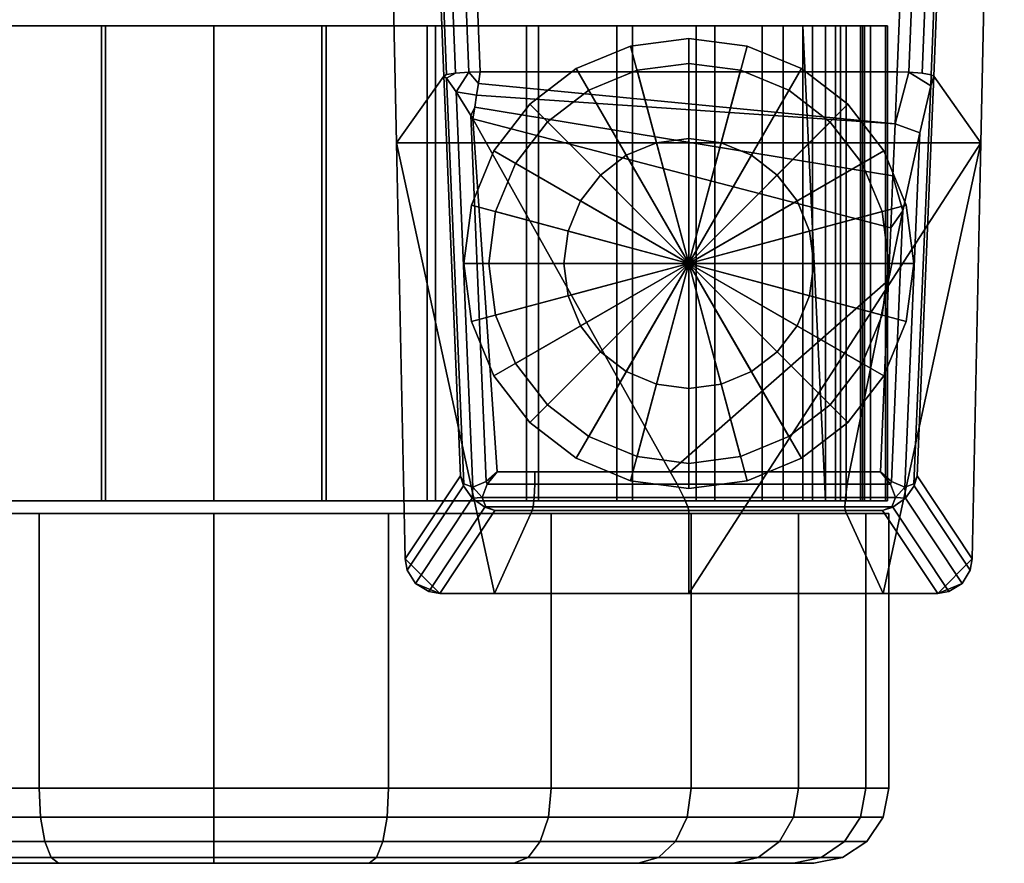
# Model space of a CAD drawing. Extents: x -360 to 348, y -364 to 320.
# Drawn here: x -27 to 13, y -364 to -330 of the extents above; entities that cross this region are included whole.
import ezdxf

# ---------------------------------------------------------------- set-up
doc = ezdxf.new("R2010")
doc.units = 0
doc.layers.add('KOVY_1', color=59, linetype='CONTINUOUS')
doc.layers.add('PLASTY_1', color=59, linetype='CONTINUOUS')

msp = doc.modelspace()

# ---------------------------------------------------------------- linework, layer by layer
at = {"layer": 'KOVY_1'}
for points in [[(-9.8052, -332.5063, 85.7398), (-11.6854, -335.1796, 66.5514), (-12.6185, -291.6523, 69.1556), (-11.4618, -290.3168, 91.7246)], [(-11.4618, -290.3168, 91.7246), (-11.371, -290.2932, 92.1229), (-9.6934, -332.449, 86.1512), (-9.8052, -332.5063, 85.7398)], [(-11.371, -290.2932, 92.1229), (-11.028, -290.2654, 92.5935), (-9.3332, -332.3837, 86.6197), (-9.6934, -332.449, 86.1512)], [(-11.028, -290.2654, 92.5935), (-10.4957, -290.2483, 92.8835), (-8.7939, -332.3436, 86.9078), (-9.3332, -332.3837, 86.6197)], [(-10.4957, -290.2483, 92.8835), (-10.0541, -290.2446, 92.9475), (-8.3392, -332.3345, 86.9734), (-8.7939, -332.3436, 86.9078)], [(10.0533, -290.2471, 92.9474), (8.3384, -332.3354, 86.9733), (-8.3392, -332.3345, 86.9734), (-10.0541, -290.2446, 92.9475)], [(8.7932, -332.3446, 86.9078), (8.3384, -332.3354, 86.9733), (10.0533, -290.2471, 92.9474), (10.4948, -290.251, 92.8834)], [(9.3325, -332.3847, 86.6197), (8.7932, -332.3446, 86.9078), (10.4948, -290.251, 92.8834), (11.0271, -290.2682, 92.5935)], [(9.6926, -332.45, 86.1511), (9.3325, -332.3847, 86.6197), (11.0271, -290.2682, 92.5935), (11.3702, -290.2961, 92.1232)], [(9.8044, -332.5074, 85.7397), (9.6926, -332.45, 86.1511), (11.3702, -290.2961, 92.1232), (11.461, -290.3197, 91.7244)], [(11.461, -290.3197, 91.7244), (12.6176, -291.6552, 69.1554), (11.6845, -335.1807, 66.5513), (9.8044, -332.5074, 85.7397)], [(-12.6185, -291.6523, 69.1556), (-11.6854, -335.1796, 66.5514), (11.6845, -335.1807, 66.5513), (12.6176, -291.6552, 69.1554)], [(0, -340, 56.5), (0, -331, 56.5), (-2.3293, -331.3066, 56.5)], [(0, -331, 56.5), (0, -331, 71.5), (-2.3293, -331.3066, 71.5), (-2.3293, -331.3066, 56.5)], [(0, -331, 71.5), (0, -340, 71.5), (-2.3293, -331.3066, 71.5)], [(0, -340, 56.5), (2.3293, -331.3067, 56.5), (0, -331, 56.5)], [(2.3293, -331.3067, 56.5), (2.3293, -331.3067, 71.5), (0, -331, 71.5), (0, -331, 56.5)], [(2.3293, -331.3067, 71.5), (0, -340, 71.5), (0, -331, 71.5)], [(0, -340, 56.5), (-2.3293, -331.3066, 56.5), (-4.5, -332.2058, 56.5)], [(-2.3293, -331.3066, 56.5), (-2.3293, -331.3066, 71.5), (-4.5, -332.2058, 71.5), (-4.5, -332.2058, 56.5)], [(-2.3293, -331.3066, 71.5), (0, -340, 71.5), (-4.5, -332.2058, 71.5)], [(0, -340, 56.5), (4.5, -332.2058, 56.5), (2.3293, -331.3067, 56.5)], [(4.5, -332.2058, 71.5), (0, -340, 71.5), (2.3293, -331.3067, 71.5)], [(4.5, -332.2058, 56.5), (4.5, -332.2058, 71.5), (2.3293, -331.3067, 71.5), (2.3293, -331.3067, 56.5)], [(-9.302, -333.1302, 86.5119), (-9.6876, -332.5874, 86.1309), (-9.3332, -332.3837, 86.6197), (-8.7939, -332.3436, 86.9078)], [(-9.302, -333.1302, 86.5119), (-8.7939, -332.3436, 86.9078), (-8.4126, -332.8051, 86.9055), (-8.486, -333.2757, 86.8377)], [(-8.7939, -332.3436, 86.9078), (-8.3392, -332.3345, 86.9734), (-8.4126, -332.8051, 86.9055)], [(-8.3392, -332.3345, 86.9734), (8.3384, -332.3354, 86.9733), (8.2512, -334.418, 86.6731), (-8.4126, -332.8051, 86.9055)], [(0, -340, 56.5), (-4.5, -332.2058, 56.5), (-6.364, -333.636, 56.5)], [(-4.5, -332.2058, 56.5), (-4.5, -332.2058, 71.5), (-6.364, -333.636, 71.5), (-6.364, -333.636, 56.5)], [(-4.5, -332.2058, 71.5), (0, -340, 71.5), (-6.364, -333.636, 71.5)], [(0, -340, 56.5), (6.364, -333.636, 56.5), (4.5, -332.2058, 56.5)], [(6.364, -333.636, 71.5), (0, -340, 71.5), (4.5, -332.2058, 71.5)], [(6.364, -333.636, 56.5), (6.364, -333.636, 71.5), (4.5, -332.2058, 71.5), (4.5, -332.2058, 56.5)], [(8.2512, -334.418, 86.6731), (8.3384, -332.3354, 86.9733), (8.7932, -332.3446, 86.9078)], [(9.6741, -332.8928, 86.0869), (9.2324, -334.7733, 86.2752), (8.2512, -334.418, 86.6731), (8.7932, -332.3446, 86.9078)], [(9.6741, -332.8928, 86.0869), (8.7932, -332.3446, 86.9078), (9.3325, -332.3847, 86.6197), (9.6926, -332.45, 86.1511)], [(-9.1301, -348.5023, 83.4331), (-11.3387, -351.8243, 65.5568), (-11.6854, -335.1796, 66.5514), (-9.8052, -332.5063, 85.7398)], [(-9.6876, -332.5874, 86.1309), (-9.8052, -332.5063, 85.7398), (-9.6934, -332.449, 86.1512), (-9.3332, -332.3837, 86.6197)], [(-9.8052, -332.5063, 85.7398), (-9.6876, -332.5874, 86.1309), (-9.0043, -348.8205, 83.79), (-9.1301, -348.5023, 83.4331)], [(-9.6876, -332.5874, 86.1309), (-9.302, -333.1302, 86.5119), (-8.6371, -348.9539, 84.2306), (-9.0043, -348.8205, 83.79)], [(9.6741, -332.8928, 86.0869), (9.8044, -332.5074, 85.7397), (9.1294, -348.5025, 83.4331), (9.0035, -348.8206, 83.79)], [(9.8044, -332.5074, 85.7397), (11.6845, -335.1807, 66.5513), (11.338, -351.8245, 65.5568), (9.1294, -348.5025, 83.4331)], [(9.6926, -332.45, 86.1511), (9.8044, -332.5074, 85.7397), (9.6741, -332.8928, 86.0869)], [(-9.302, -333.1302, 86.5119), (-8.486, -333.2757, 86.8377), (-8.5593, -333.7464, 86.7699), (-8.7213, -334.0789, 86.6577)], [(-9.302, -333.1302, 86.5119), (-8.7213, -334.0789, 86.6577), (-8.1066, -348.7224, 84.5469), (-8.6371, -348.9539, 84.2306)], [(8.2512, -334.418, 86.6731), (-8.486, -333.2757, 86.8377), (-8.4126, -332.8051, 86.9055)], [(9.2324, -334.7733, 86.2752), (9.6741, -332.8928, 86.0869), (9.0035, -348.8206, 83.79), (8.6364, -348.9541, 84.2306)], [(-8.5593, -333.7464, 86.7699), (-8.486, -333.2757, 86.8377), (8.2512, -334.418, 86.6731), (8.1638, -336.5005, 86.3729)], [(-8.5593, -333.7464, 86.7699), (-8.6326, -334.217, 86.702), (-8.7213, -334.0789, 86.6577)], [(-8.6326, -334.217, 86.702), (-8.5593, -333.7464, 86.7699), (8.1638, -336.5005, 86.3729), (8.0765, -338.583, 86.0727)], [(0, -340, 56.5), (-6.364, -333.636, 56.5), (-7.7943, -335.5, 56.5)], [(-6.364, -333.636, 56.5), (-6.364, -333.636, 71.5), (-7.7943, -335.5, 71.5), (-7.7943, -335.5, 56.5)], [(-6.364, -333.636, 71.5), (0, -340, 71.5), (-7.7943, -335.5, 71.5)], [(0, -340, 56.5), (7.7943, -335.5, 56.5), (6.364, -333.636, 56.5)], [(7.7943, -335.5, 71.5), (0, -340, 71.5), (6.364, -333.636, 71.5)], [(7.7943, -335.5, 56.5), (7.7943, -335.5, 71.5), (6.364, -333.636, 71.5), (6.364, -333.636, 56.5)], [(-8.7213, -334.0789, 86.6577), (-8.6326, -334.217, 86.702), (-7.6682, -348.3427, 84.6658), (-8.1066, -348.7224, 84.5469)], [(-0.7416, -348.3427, 84.6658), (-6.1585, -348.3427, 84.6658), (-7.6682, -348.3427, 84.6658), (-8.6326, -334.217, 86.702)], [(-8.6326, -334.217, 86.702), (8.0765, -338.583, 86.0727), (7.9892, -340.6655, 85.7725), (-0.7416, -348.3427, 84.6658)], [(9.2324, -334.7733, 86.2752), (8.5605, -337.8973, 86.1073), (8.1638, -336.5005, 86.3729), (8.2512, -334.418, 86.6731)], [(0, -340, 49), (0, -335, 49), (-1.2941, -335.1704, 49)], [(0, -335, 49), (0, -335, 61), (-1.2941, -335.1704, 61), (-1.2941, -335.1704, 49)], [(0, -335, 61), (0, -340, 61), (-1.2941, -335.1704, 61)], [(0, -340, 49), (1.2941, -335.1704, 49), (0, -335, 49)], [(1.2941, -335.1704, 49), (1.2941, -335.1704, 61), (0, -335, 61), (0, -335, 49)], [(1.2941, -335.1704, 61), (0, -340, 61), (0, -335, 61)], [(8.5605, -337.8973, 86.1073), (9.2324, -334.7733, 86.2752), (8.6364, -348.9541, 84.2306), (8.1058, -348.7225, 84.5469)], [(-7.7758, -353.2005, 65.4746), (-11.6854, -335.1796, 66.5514), (-11.3387, -351.8243, 65.5568), (-9.9581, -353.2005, 65.4746)], [(-11.6854, -335.1796, 66.5514), (-7.7758, -353.2005, 65.4746), (-0.0004, -353.2006, 65.4746), (11.6845, -335.1807, 66.5513)], [(0, -340, 56.5), (-7.7943, -335.5, 56.5), (-8.6934, -337.6706, 56.5)], [(-7.7943, -335.5, 56.5), (-7.7943, -335.5, 71.5), (-8.6934, -337.6706, 71.5), (-8.6934, -337.6706, 56.5)], [(-7.7943, -335.5, 71.5), (0, -340, 71.5), (-8.6934, -337.6706, 71.5)], [(0, -340, 49), (-1.2941, -335.1704, 49), (-2.5, -335.6699, 49)], [(-1.2941, -335.1704, 49), (-1.2941, -335.1704, 61), (-2.5, -335.6699, 61), (-2.5, -335.6699, 49)], [(-1.2941, -335.1704, 61), (0, -340, 61), (-2.5, -335.6699, 61)], [(-0.0004, -353.2006, 65.4746), (7.775, -353.2007, 65.4746), (11.6845, -335.1807, 66.5513)], [(0, -340, 49), (2.5, -335.6699, 49), (1.2941, -335.1704, 49)], [(2.5, -335.6699, 61), (0, -340, 61), (1.2941, -335.1704, 61)], [(0, -340, 56.5), (8.6934, -337.6706, 56.5), (7.7943, -335.5, 56.5)], [(8.6934, -337.6706, 71.5), (0, -340, 71.5), (7.7943, -335.5, 71.5)], [(2.5, -335.6699, 49), (2.5, -335.6699, 61), (1.2941, -335.1704, 61), (1.2941, -335.1704, 49)], [(11.338, -351.8245, 65.5568), (11.6845, -335.1807, 66.5513), (7.775, -353.2007, 65.4746), (9.9573, -353.2007, 65.4746)], [(8.6934, -337.6706, 56.5), (8.6934, -337.6706, 71.5), (7.7943, -335.5, 71.5), (7.7943, -335.5, 56.5)], [(0, -340, 49), (-2.5, -335.6699, 49), (-3.5355, -336.4645, 49)], [(-2.5, -335.6699, 49), (-2.5, -335.6699, 61), (-3.5355, -336.4645, 61), (-3.5355, -336.4645, 49)], [(-2.5, -335.6699, 61), (0, -340, 61), (-3.5355, -336.4645, 61)], [(0, -340, 49), (3.5355, -336.4645, 49), (2.5, -335.6699, 49)], [(3.5355, -336.4645, 61), (0, -340, 61), (2.5, -335.6699, 61)], [(3.5355, -336.4645, 49), (3.5355, -336.4645, 61), (2.5, -335.6699, 61), (2.5, -335.6699, 49)], [(0, -340, 49), (-3.5355, -336.4645, 49), (-4.3301, -337.5, 49)], [(-3.5355, -336.4645, 49), (-3.5355, -336.4645, 61), (-4.3301, -337.5, 61), (-4.3301, -337.5, 49)], [(-3.5355, -336.4645, 61), (0, -340, 61), (-4.3301, -337.5, 61)], [(0, -340, 49), (4.3301, -337.5, 49), (3.5355, -336.4645, 49)], [(4.3301, -337.5, 61), (0, -340, 61), (3.5355, -336.4645, 61)], [(4.3301, -337.5, 49), (4.3301, -337.5, 61), (3.5355, -336.4645, 61), (3.5355, -336.4645, 49)], [(8.5605, -337.8973, 86.1073), (8.0765, -338.583, 86.0727), (8.1638, -336.5005, 86.3729)], [(0, -340, 56.5), (-8.6934, -337.6706, 56.5), (-9, -340, 56.5)], [(-8.6934, -337.6706, 56.5), (-8.6934, -337.6706, 71.5), (-9, -340, 71.5), (-9, -340, 56.5)], [(-8.6934, -337.6706, 71.5), (0, -340, 71.5), (-9, -340, 71.5)], [(0, -340, 49), (-4.3301, -337.5, 49), (-4.8297, -338.7059, 49)], [(-4.3301, -337.5, 49), (-4.3301, -337.5, 61), (-4.8297, -338.7059, 61), (-4.8297, -338.7059, 49)], [(-4.3301, -337.5, 61), (0, -340, 61), (-4.8297, -338.7059, 61)], [(0, -340, 49), (4.8297, -338.7059, 49), (4.3301, -337.5, 49)], [(4.8297, -338.7059, 61), (0, -340, 61), (4.3301, -337.5, 61)], [(0, -340, 56.5), (9, -340, 56.5), (8.6934, -337.6706, 56.5)], [(9, -340, 71.5), (0, -340, 71.5), (8.6934, -337.6706, 71.5)], [(4.8297, -338.7059, 49), (4.8297, -338.7059, 61), (4.3301, -337.5, 61), (4.3301, -337.5, 49)], [(9, -340, 56.5), (9, -340, 71.5), (8.6934, -337.6706, 71.5), (8.6934, -337.6706, 56.5)], [(7.9892, -340.6655, 85.7725), (8.5605, -337.8973, 86.1073), (8.1058, -348.7225, 84.5469), (7.6674, -348.3428, 84.6658)], [(8.5605, -337.8973, 86.1073), (7.9892, -340.6655, 85.7725), (8.0765, -338.583, 86.0727)], [(0, -340, 49), (-4.8297, -338.7059, 49), (-5, -340, 49)], [(-4.8297, -338.7059, 49), (-4.8297, -338.7059, 61), (-5, -340, 61), (-5, -340, 49)], [(-4.8297, -338.7059, 61), (0, -340, 61), (-5, -340, 61)], [(0, -340, 49), (5, -340, 49), (4.8297, -338.7059, 49)], [(5, -340, 61), (0, -340, 61), (4.8297, -338.7059, 61)], [(5, -340, 49), (5, -340, 61), (4.8297, -338.7059, 61), (4.8297, -338.7059, 49)], [(0, -340, 56.5), (-9, -340, 56.5), (-8.6934, -342.3293, 56.5)], [(-9, -340, 56.5), (-9, -340, 71.5), (-8.6934, -342.3293, 71.5), (-8.6934, -342.3293, 56.5)], [(-9, -340, 71.5), (0, -340, 71.5), (-8.6934, -342.3293, 71.5)], [(0, -340, 56.5), (-8.6934, -342.3293, 56.5), (-7.7943, -344.5, 56.5)], [(-8.6934, -342.3293, 71.5), (0, -340, 71.5), (-7.7943, -344.5, 71.5)], [(0, -340, 56.5), (-7.7943, -344.5, 56.5), (-6.364, -346.364, 56.5)], [(-7.7943, -344.5, 71.5), (0, -340, 71.5), (-6.364, -346.364, 71.5)], [(0, -340, 56.5), (-6.364, -346.364, 56.5), (-4.5, -347.7942, 56.5)], [(-6.364, -346.364, 71.5), (0, -340, 71.5), (-4.5, -347.7942, 71.5)], [(0, -340, 49), (-5, -340, 49), (-4.8297, -341.2941, 49)], [(-5, -340, 49), (-5, -340, 61), (-4.8297, -341.2941, 61), (-4.8297, -341.2941, 49)], [(-5, -340, 61), (0, -340, 61), (-4.8297, -341.2941, 61)], [(0, -340, 49), (-4.8297, -341.2941, 49), (-4.3301, -342.5, 49)], [(-4.8297, -341.2941, 61), (0, -340, 61), (-4.3301, -342.5, 61)], [(0, -340, 56.5), (-4.5, -347.7942, 56.5), (-2.3293, -348.6933, 56.5)], [(-4.5, -347.7942, 71.5), (0, -340, 71.5), (-2.3293, -348.6933, 71.5)], [(0, -340, 49), (-4.3301, -342.5, 49), (-3.5355, -343.5355, 49)], [(-4.3301, -342.5, 61), (0, -340, 61), (-3.5355, -343.5355, 61)], [(0, -340, 49), (-3.5355, -343.5355, 49), (-2.5, -344.3301, 49)], [(-3.5355, -343.5355, 61), (0, -340, 61), (-2.5, -344.3301, 61)], [(0, -340, 49), (-2.5, -344.3301, 49), (-1.2941, -344.8296, 49)], [(-2.5, -344.3301, 61), (0, -340, 61), (-1.2941, -344.8296, 61)], [(0, -340, 56.5), (-2.3293, -348.6933, 56.5), (0, -349, 56.5)], [(-2.3293, -348.6933, 71.5), (0, -340, 71.5), (0, -349, 71.5)], [(0, -340, 49), (-1.2941, -344.8296, 49), (0, -345, 49)], [(-1.2941, -344.8296, 61), (0, -340, 61), (0, -345, 61)], [(0, -340, 49), (0, -345, 49), (1.2941, -344.8296, 49)], [(0, -345, 61), (0, -340, 61), (1.2941, -344.8296, 61)], [(0, -340, 49), (1.2941, -344.8296, 49), (2.5, -344.3301, 49)], [(1.2941, -344.8296, 61), (0, -340, 61), (2.5, -344.3301, 61)], [(0, -340, 49), (2.5, -344.3301, 49), (3.5355, -343.5355, 49)], [(2.5, -344.3301, 61), (0, -340, 61), (3.5355, -343.5355, 61)], [(0, -340, 49), (3.5355, -343.5355, 49), (4.3301, -342.5, 49)], [(3.5355, -343.5355, 61), (0, -340, 61), (4.3301, -342.5, 61)], [(0, -340, 49), (4.3301, -342.5, 49), (4.8297, -341.2941, 49)], [(4.3301, -342.5, 61), (0, -340, 61), (4.8297, -341.2941, 61)], [(0, -340, 49), (4.8297, -341.2941, 49), (5, -340, 49)], [(4.8297, -341.2941, 61), (0, -340, 61), (5, -340, 61)], [(0, -340, 56.5), (0, -349, 56.5), (2.3293, -348.6933, 56.5)], [(0, -349, 71.5), (0, -340, 71.5), (2.3293, -348.6933, 71.5)], [(0, -340, 56.5), (2.3293, -348.6933, 56.5), (4.5, -347.7942, 56.5)], [(2.3293, -348.6933, 71.5), (0, -340, 71.5), (4.5, -347.7942, 71.5)], [(0, -340, 56.5), (4.5, -347.7942, 56.5), (6.364, -346.364, 56.5)], [(4.5, -347.7942, 71.5), (0, -340, 71.5), (6.364, -346.364, 71.5)], [(0, -340, 56.5), (6.364, -346.364, 56.5), (7.7943, -344.5, 56.5)], [(6.364, -346.364, 71.5), (0, -340, 71.5), (7.7943, -344.5, 71.5)], [(0, -340, 56.5), (7.7943, -344.5, 56.5), (8.6934, -342.3294, 56.5)], [(7.7943, -344.5, 71.5), (0, -340, 71.5), (8.6934, -342.3294, 71.5)], [(0, -340, 56.5), (8.6934, -342.3294, 56.5), (9, -340, 56.5)], [(8.6934, -342.3294, 71.5), (0, -340, 71.5), (9, -340, 71.5)], [(4.8297, -341.2941, 49), (4.8297, -341.2941, 61), (5, -340, 61), (5, -340, 49)], [(8.6934, -342.3294, 56.5), (8.6934, -342.3294, 71.5), (9, -340, 71.5), (9, -340, 56.5)], [(7.9892, -340.6655, 85.7725), (6.4276, -348.3428, 84.6658), (-0.7416, -348.3427, 84.6658)], [(7.9892, -340.6655, 85.7725), (7.6674, -348.3428, 84.6658), (6.4276, -348.3428, 84.6658)], [(-4.8297, -341.2941, 49), (-4.8297, -341.2941, 61), (-4.3301, -342.5, 61), (-4.3301, -342.5, 49)], [(4.3301, -342.5, 49), (4.3301, -342.5, 61), (4.8297, -341.2941, 61), (4.8297, -341.2941, 49)], [(-8.6934, -342.3293, 56.5), (-8.6934, -342.3293, 71.5), (-7.7943, -344.5, 71.5), (-7.7943, -344.5, 56.5)], [(-4.3301, -342.5, 49), (-4.3301, -342.5, 61), (-3.5355, -343.5355, 61), (-3.5355, -343.5355, 49)], [(3.5355, -343.5355, 49), (3.5355, -343.5355, 61), (4.3301, -342.5, 61), (4.3301, -342.5, 49)], [(7.7943, -344.5, 56.5), (7.7943, -344.5, 71.5), (8.6934, -342.3294, 71.5), (8.6934, -342.3294, 56.5)], [(-3.5355, -343.5355, 49), (-3.5355, -343.5355, 61), (-2.5, -344.3301, 61), (-2.5, -344.3301, 49)], [(2.5, -344.3301, 49), (2.5, -344.3301, 61), (3.5355, -343.5355, 61), (3.5355, -343.5355, 49)], [(-7.7943, -344.5, 56.5), (-7.7943, -344.5, 71.5), (-6.364, -346.364, 71.5), (-6.364, -346.364, 56.5)], [(-2.5, -344.3301, 49), (-2.5, -344.3301, 61), (-1.2941, -344.8296, 61), (-1.2941, -344.8296, 49)], [(1.2941, -344.8296, 49), (1.2941, -344.8296, 61), (2.5, -344.3301, 61), (2.5, -344.3301, 49)], [(6.364, -346.364, 56.5), (6.364, -346.364, 71.5), (7.7943, -344.5, 71.5), (7.7943, -344.5, 56.5)], [(-1.2941, -344.8296, 49), (-1.2941, -344.8296, 61), (0, -345, 61), (0, -345, 49)], [(0, -345, 49), (0, -345, 61), (1.2941, -344.8296, 61), (1.2941, -344.8296, 49)], [(-6.364, -346.364, 56.5), (-6.364, -346.364, 71.5), (-4.5, -347.7942, 71.5), (-4.5, -347.7942, 56.5)], [(4.5, -347.7942, 56.5), (4.5, -347.7942, 71.5), (6.364, -346.364, 71.5), (6.364, -346.364, 56.5)], [(-4.5, -347.7942, 56.5), (-4.5, -347.7942, 71.5), (-2.3293, -348.6933, 71.5), (-2.3293, -348.6933, 56.5)], [(2.3293, -348.6933, 56.5), (2.3293, -348.6933, 71.5), (4.5, -347.7942, 71.5), (4.5, -347.7942, 56.5)], [(-11.2592, -352.2757, 65.5298), (-11.3387, -351.8243, 65.5568), (-9.1301, -348.5023, 83.4331), (-9.0109, -348.8972, 83.7138)], [(-9.0109, -348.8972, 83.7138), (-9.1301, -348.5023, 83.4331), (-9.0043, -348.8205, 83.79)], [(-8.1066, -348.7224, 84.5469), (-7.6682, -348.3427, 84.6658), (-8.0696, -348.8382, 84.5294)], [(-8.0696, -348.8382, 84.5294), (-7.6682, -348.3427, 84.6658), (-6.1585, -348.3427, 84.6658), (-6.1642, -348.8382, 84.5294)], [(-0.7416, -348.3427, 84.6658), (-0.4717, -348.8383, 84.5294), (-6.1642, -348.8382, 84.5294), (-6.1585, -348.3427, 84.6658)], [(-0.4717, -348.8383, 84.5294), (-0.7416, -348.3427, 84.6658), (6.4276, -348.3428, 84.6658), (6.3351, -348.8383, 84.5294)], [(7.6674, -348.3428, 84.6658), (8.0688, -348.8383, 84.5294), (6.3351, -348.8383, 84.5294), (6.4276, -348.3428, 84.6658)], [(8.0688, -348.8383, 84.5294), (7.6674, -348.3428, 84.6658), (8.1058, -348.7225, 84.5469)], [(9.0035, -348.8206, 83.79), (9.1294, -348.5025, 83.4331), (9.0101, -348.8974, 83.7138)], [(9.0101, -348.8974, 83.7138), (9.1294, -348.5025, 83.4331), (11.338, -351.8245, 65.5568), (11.2584, -352.2759, 65.5298)], [(-10.9285, -352.8036, 65.4983), (-11.2592, -352.2757, 65.5298), (-9.0109, -348.8972, 83.7138), (-8.66, -349.3965, 83.8332)], [(-8.66, -349.3965, 83.8332), (-9.0109, -348.8972, 83.7138), (-9.0043, -348.8205, 83.79), (-8.6371, -348.9539, 84.2306)], [(-8.6371, -348.9539, 84.2306), (-8.1066, -348.7224, 84.5469), (-8.0696, -348.8382, 84.5294), (-8.2692, -349.3641, 84.2007)], [(-8.2692, -349.3641, 84.2007), (-8.0696, -348.8382, 84.5294), (-6.1642, -348.8382, 84.5294), (-6.1863, -349.3641, 84.2007)], [(-0.4717, -348.8383, 84.5294), (-0.2049, -349.3642, 84.2007), (-6.1863, -349.3641, 84.2007), (-6.1642, -348.8382, 84.5294)], [(-2.3293, -348.6933, 56.5), (-2.3293, -348.6933, 71.5), (0, -349, 71.5), (0, -349, 56.5)], [(-0.2049, -349.3642, 84.2007), (-0.4717, -348.8383, 84.5294), (6.3351, -348.8383, 84.5294), (6.26, -349.3642, 84.2007)], [(0, -349, 56.5), (0, -349, 71.5), (2.3293, -348.6933, 71.5), (2.3293, -348.6933, 56.5)], [(8.0688, -348.8383, 84.5294), (8.2685, -349.3643, 84.2007), (6.26, -349.3642, 84.2007), (6.3351, -348.8383, 84.5294)], [(8.6364, -348.9541, 84.2306), (8.2685, -349.3643, 84.2007), (8.0688, -348.8383, 84.5294), (8.1058, -348.7225, 84.5469)], [(8.6592, -349.3967, 83.8332), (8.6364, -348.9541, 84.2306), (9.0035, -348.8206, 83.79), (9.0101, -348.8974, 83.7138)], [(8.6592, -349.3967, 83.8332), (9.0101, -348.8974, 83.7138), (11.2584, -352.2759, 65.5298), (10.9276, -352.8038, 65.4983)], [(-8.66, -349.3965, 83.8332), (-8.6371, -348.9539, 84.2306), (-8.2692, -349.3641, 84.2007)], [(8.2685, -349.3643, 84.2007), (8.6364, -348.9541, 84.2306), (8.6592, -349.3967, 83.8332)], [(-10.4031, -353.1291, 65.4788), (-10.9285, -352.8036, 65.4983), (-8.66, -349.3965, 83.8332), (-8.1573, -349.7566, 83.6256)], [(-8.1184, -349.7345, 83.7326), (-8.1573, -349.7566, 83.6256), (-8.66, -349.3965, 83.8332), (-8.2692, -349.3641, 84.2007)], [(-8.1184, -349.7345, 83.7326), (-8.2692, -349.3641, 84.2007), (-6.1863, -349.3641, 84.2007), (-6.2226, -349.7345, 83.7326)], [(-0.2049, -349.3642, 84.2007), (-0.0422, -349.7346, 83.7326), (-6.2226, -349.7345, 83.7326), (-6.1863, -349.3641, 84.2007)], [(-0.0422, -349.7346, 83.7326), (-0.2049, -349.3642, 84.2007), (6.26, -349.3642, 84.2007), (6.2371, -349.7346, 83.7326)], [(8.2685, -349.3643, 84.2007), (8.1176, -349.7346, 83.7326), (6.2371, -349.7346, 83.7326), (6.26, -349.3642, 84.2007)], [(8.1176, -349.7346, 83.7326), (8.2685, -349.3643, 84.2007), (8.6592, -349.3967, 83.8332), (8.1565, -349.7567, 83.6256)], [(8.1565, -349.7567, 83.6256), (8.6592, -349.3967, 83.8332), (10.9276, -352.8038, 65.4983), (10.4022, -353.1293, 65.4788)], [(-9.9581, -353.2005, 65.4746), (-10.4031, -353.1291, 65.4788), (-8.1573, -349.7566, 83.6256), (-7.7523, -349.8895, 83.2907)], [(-6.2593, -349.8895, 83.2907), (-7.7758, -353.2005, 65.4746), (-9.9581, -353.2005, 65.4746), (-7.7523, -349.8895, 83.2907)], [(-7.7523, -349.8895, 83.2907), (-8.1573, -349.7566, 83.6256), (-8.1184, -349.7345, 83.7326)], [(-7.7523, -349.8895, 83.2907), (-8.1184, -349.7345, 83.7326), (-6.2226, -349.7345, 83.7326), (-6.2593, -349.8895, 83.2907)], [(-0.0004, -349.8896, 83.2907), (-0.0004, -353.2006, 65.4746), (-7.7758, -353.2005, 65.4746), (-6.2593, -349.8895, 83.2907)], [(-0.0422, -349.7346, 83.7326), (-0.0004, -349.8896, 83.2907), (-6.2593, -349.8895, 83.2907), (-6.2226, -349.7345, 83.7326)], [(-0.0004, -349.8896, 83.2907), (-0.0422, -349.7346, 83.7326), (6.2371, -349.7346, 83.7326), (6.2585, -349.8896, 83.2907)], [(6.2585, -349.8896, 83.2907), (7.775, -353.2007, 65.4746), (-0.0004, -353.2006, 65.4746), (-0.0004, -349.8896, 83.2907)], [(8.1176, -349.7346, 83.7326), (7.7515, -349.8896, 83.2907), (6.2585, -349.8896, 83.2907), (6.2371, -349.7346, 83.7326)], [(7.7515, -349.8896, 83.2907), (9.9573, -353.2007, 65.4746), (7.775, -353.2007, 65.4746), (6.2585, -349.8896, 83.2907)], [(8.1565, -349.7567, 83.6256), (7.7515, -349.8896, 83.2907), (8.1176, -349.7346, 83.7326)], [(7.7515, -349.8896, 83.2907), (8.1565, -349.7567, 83.6256), (10.4022, -353.1293, 65.4788), (9.9573, -353.2007, 65.4746)], [(-9.9581, -353.2005, 65.4746), (-11.3387, -351.8243, 65.5568), (-11.2592, -352.2757, 65.5298), (-10.9285, -352.8036, 65.4983)], [(9.9573, -353.2007, 65.4746), (10.9276, -352.8038, 65.4983), (11.2584, -352.2759, 65.5298), (11.338, -351.8245, 65.5568)], [(-10.9285, -352.8036, 65.4983), (-10.4031, -353.1291, 65.4788), (-9.9581, -353.2005, 65.4746)], [(9.9573, -353.2007, 65.4746), (10.4022, -353.1293, 65.4788), (10.9276, -352.8038, 65.4983)]]:
    msp.add_3dface(points, dxfattribs=at)
at = {"layer": 'PLASTY_1'}
for points in [[(-23.3286, -330.5, 52.6372), (-23.4951, -330.5, 53.6232), (-27.8646, -330.5, 52.5033), (-27.5363, -330.5, 51.5588)], [(-23.4951, -330.5, 53.6232), (-23.495, -349.5, 53.6232), (-27.8646, -349.5, 52.5033), (-27.8646, -330.5, 52.5033)], [(-23.3286, -349.5, 52.6372), (-23.3286, -330.5, 52.6372), (-27.5363, -330.5, 51.5588), (-27.5363, -349.5, 51.5588)], [(-19, -330.5, 53), (-19, -330.5, 54), (-23.4951, -330.5, 53.6232), (-23.3286, -330.5, 52.6372)], [(-19, -330.5, 54), (-19.0001, -349.5, 54), (-23.495, -349.5, 53.6232), (-23.4951, -330.5, 53.6232)], [(-19.0001, -349.5, 53), (-19, -330.5, 53), (-23.3286, -330.5, 52.6372), (-23.3286, -349.5, 52.6372)], [(-14.505, -330.5, 53.6232), (-14.505, -349.5, 53.6232), (-19.0001, -349.5, 54), (-19, -330.5, 54)], [(-14.6715, -349.5, 52.6372), (-14.6715, -330.5, 52.6372), (-19, -330.5, 53), (-19.0001, -349.5, 53)], [(-14.6715, -330.5, 52.6372), (-14.505, -330.5, 53.6232), (-19, -330.5, 54), (-19, -330.5, 53)], [(-10.4638, -330.5, 51.5588), (-10.1355, -330.5, 52.5033), (-14.505, -330.5, 53.6232), (-14.6715, -330.5, 52.6372)], [(-10.4638, -349.5, 51.5588), (-10.4638, -330.5, 51.5588), (-14.6715, -330.5, 52.6372), (-14.6715, -349.5, 52.6372)], [(-10.1355, -330.5, 52.5033), (-10.1354, -349.5, 52.5033), (-14.505, -349.5, 53.6232), (-14.505, -330.5, 53.6232)], [(-6.4943, -330.5, 49.7949), (-6.0134, -330.5, 50.6716), (-10.1355, -330.5, 52.5033), (-10.4638, -330.5, 51.5588)], [(-6.4943, -349.5, 49.7949), (-6.4943, -330.5, 49.7949), (-10.4638, -330.5, 51.5588), (-10.4638, -349.5, 51.5588)], [(-6.0134, -330.5, 50.6716), (-6.0133, -349.5, 50.6716), (-10.1354, -349.5, 52.5033), (-10.1355, -330.5, 52.5033)], [(-2.8739, -330.5, 47.3948), (-2.2537, -330.5, 48.1792), (-6.0134, -330.5, 50.6716), (-6.4943, -330.5, 49.7949)], [(-2.8739, -349.5, 47.3948), (-2.8739, -330.5, 47.3948), (-6.4943, -330.5, 49.7949), (-6.4943, -349.5, 49.7949)], [(-2.2537, -330.5, 48.1792), (-2.2537, -349.5, 48.1792), (-6.0133, -349.5, 50.6716), (-6.0134, -330.5, 50.6716)], [(0.2964, -330.5, 44.4255), (1.0386, -330.5, 45.0957), (-2.2537, -330.5, 48.1792), (-2.8739, -330.5, 47.3948)], [(0.2964, -349.5, 44.4255), (0.2964, -330.5, 44.4255), (-2.8739, -330.5, 47.3948), (-2.8739, -349.5, 47.3948)], [(1.0386, -330.5, 45.0957), (1.0386, -349.5, 45.0957), (-2.2537, -349.5, 48.1792), (-2.2537, -330.5, 48.1792)], [(2.9282, -330.5, 40.9698), (3.7715, -330.5, 41.5071), (1.0386, -330.5, 45.0957), (0.2964, -330.5, 44.4255)], [(2.9282, -349.5, 40.9698), (2.9282, -330.5, 40.9698), (0.2964, -330.5, 44.4255), (0.2964, -349.5, 44.4255)], [(3.7715, -330.5, 41.5071), (3.7715, -349.5, 41.5071), (1.0386, -349.5, 45.0957), (1.0386, -330.5, 45.0957)], [(4.9479, -330.5, 37.1242), (5.8689, -330.5, 37.5136), (3.7715, -330.5, 41.5071), (2.9282, -330.5, 40.9698)], [(4.9478, -349.5, 37.1242), (4.9479, -330.5, 37.1242), (2.9282, -330.5, 40.9698), (2.9282, -349.5, 40.9698)], [(5.8689, -330.5, 37.5136), (5.8689, -349.5, 37.5136), (3.7715, -349.5, 41.5071), (3.7715, -330.5, 41.5071)], [(4.564, -330.5, 16.012), (5.4703, -330.5, 15.5894), (7.0285, -330.5, 19.8225), (6.0645, -330.5, 20.0883)], [(4.564, -349.5, 16.012), (4.564, -330.5, 16.012), (6.0645, -330.5, 20.0883), (6.0645, -349.5, 20.0883)], [(5.4703, -330.5, 15.5894), (4.564, -330.5, 16.012), (5.4703, -349.5, 15.5894)], [(4.564, -330.5, 16.012), (4.564, -349.5, 16.012), (5.4703, -349.5, 15.5894)], [(6.2991, -349.5, 32.9961), (6.2991, -330.5, 32.9961), (4.9479, -330.5, 37.1242), (4.9478, -349.5, 37.1242)], [(6.2991, -330.5, 32.9961), (7.2722, -330.5, 33.2267), (5.8689, -330.5, 37.5136), (4.9479, -330.5, 37.1242)], [(5.4703, -330.5, 15.5894), (5.4703, -349.5, 15.5894), (7.0285, -349.5, 19.8225), (7.0285, -330.5, 19.8225)], [(7.2722, -330.5, 33.2267), (7.2722, -349.5, 33.2267), (5.8689, -349.5, 37.5136), (5.8689, -330.5, 37.5136)], [(6.0645, -330.5, 20.0883), (7.0285, -330.5, 19.8225), (7.8602, -330.5, 24.2559), (6.8654, -330.5, 24.3575)], [(6.0645, -349.5, 20.0883), (6.0645, -330.5, 20.0883), (6.8654, -330.5, 24.3575), (6.8654, -349.5, 24.3575)], [(6.9443, -330.5, 28.7005), (7.9421, -330.5, 28.7659), (7.2722, -330.5, 33.2267), (6.2991, -330.5, 32.9961)], [(6.9443, -349.5, 28.7005), (6.9443, -330.5, 28.7005), (6.2991, -330.5, 32.9961), (6.2991, -349.5, 32.9961)], [(6.8654, -330.5, 24.3575), (7.8602, -330.5, 24.2559), (7.9421, -330.5, 28.7659), (6.9443, -330.5, 28.7005)], [(6.8654, -349.5, 24.3575), (6.8654, -330.5, 24.3575), (6.9443, -330.5, 28.7005), (6.9443, -349.5, 28.7005)], [(7.0285, -330.5, 19.8225), (7.0285, -349.5, 19.8225), (7.8602, -349.5, 24.2559), (7.8602, -330.5, 24.2559)], [(7.9421, -330.5, 28.7659), (7.9422, -349.5, 28.7659), (7.2722, -349.5, 33.2267), (7.2722, -330.5, 33.2267)], [(7.8602, -330.5, 24.2559), (7.8602, -349.5, 24.2559), (7.9422, -349.5, 28.7659), (7.9421, -330.5, 28.7659)], [(0, -340, 27), (-2.0706, -332.2726, 27), (-4, -333.0718, 27)], [(-2.0706, -332.2726, 27), (-2.0706, -332.2726, 55), (-4, -333.0718, 55), (-4, -333.0718, 27)], [(-2.0706, -332.2726, 55), (0, -340, 55), (-4, -333.0718, 55)], [(0, -340, 27), (0, -332, 27), (-2.0706, -332.2726, 27)], [(0, -332, 27), (0, -332, 55), (-2.0706, -332.2726, 55), (-2.0706, -332.2726, 27)], [(0, -332, 55), (0, -340, 55), (-2.0706, -332.2726, 55)], [(0, -340, 27), (2.0705, -332.2726, 27), (0, -332, 27)], [(2.0705, -332.2726, 27), (2.0705, -332.2726, 55), (0, -332, 55), (0, -332, 27)], [(2.0705, -332.2726, 55), (0, -340, 55), (0, -332, 55)], [(0, -340, 27), (4, -333.0718, 27), (2.0705, -332.2726, 27)], [(4, -333.0718, 55), (0, -340, 55), (2.0705, -332.2726, 55)], [(4, -333.0718, 27), (4, -333.0718, 55), (2.0705, -332.2726, 55), (2.0705, -332.2726, 27)], [(0, -340, 27), (-4, -333.0718, 27), (-5.6569, -334.3431, 27)], [(-4, -333.0718, 27), (-4, -333.0718, 55), (-5.6569, -334.3431, 55), (-5.6569, -334.3431, 27)], [(-4, -333.0718, 55), (0, -340, 55), (-5.6569, -334.3431, 55)], [(0, -340, 27), (5.6569, -334.3432, 27), (4, -333.0718, 27)], [(5.6569, -334.3432, 55), (0, -340, 55), (4, -333.0718, 55)], [(5.6569, -334.3432, 27), (5.6569, -334.3432, 55), (4, -333.0718, 55), (4, -333.0718, 27)], [(0, -340, 27), (-5.6569, -334.3431, 27), (-6.9282, -336, 27)], [(-5.6569, -334.3431, 27), (-5.6569, -334.3431, 55), (-6.9282, -336, 55), (-6.9282, -336, 27)], [(-5.6569, -334.3431, 55), (0, -340, 55), (-6.9282, -336, 55)], [(0, -340, 27), (6.9282, -336, 27), (5.6569, -334.3432, 27)], [(6.9282, -336, 55), (0, -340, 55), (5.6569, -334.3432, 55)], [(6.9282, -336, 27), (6.9282, -336, 55), (5.6569, -334.3432, 55), (5.6569, -334.3432, 27)], [(0, -340, 27), (-6.9282, -336, 27), (-7.7274, -337.9295, 27)], [(-6.9282, -336, 27), (-6.9282, -336, 55), (-7.7274, -337.9295, 55), (-7.7274, -337.9295, 27)], [(-6.9282, -336, 55), (0, -340, 55), (-7.7274, -337.9295, 55)], [(0, -340, 27), (7.7274, -337.9294, 27), (6.9282, -336, 27)], [(7.7274, -337.9294, 55), (0, -340, 55), (6.9282, -336, 55)], [(7.7274, -337.9294, 27), (7.7274, -337.9294, 55), (6.9282, -336, 55), (6.9282, -336, 27)], [(0, -340, 27), (-7.7274, -337.9295, 27), (-8, -340, 27)], [(-7.7274, -337.9295, 27), (-7.7274, -337.9295, 55), (-8, -340, 55), (-8, -340, 27)], [(-7.7274, -337.9295, 55), (0, -340, 55), (-8, -340, 55)], [(0, -340, 27), (8, -340, 27), (7.7274, -337.9294, 27)], [(8, -340, 55), (0, -340, 55), (7.7274, -337.9294, 55)], [(8, -340, 27), (8, -340, 55), (7.7274, -337.9294, 55), (7.7274, -337.9294, 27)], [(0, -340, 27), (-8, -340, 27), (-7.7274, -342.0706, 27)], [(-8, -340, 27), (-8, -340, 55), (-7.7274, -342.0706, 55), (-7.7274, -342.0706, 27)], [(-8, -340, 55), (0, -340, 55), (-7.7274, -342.0706, 55)], [(0, -340, 27), (-7.7274, -342.0706, 27), (-6.9282, -344, 27)], [(-7.7274, -342.0706, 55), (0, -340, 55), (-6.9282, -344, 55)], [(0, -340, 27), (-6.9282, -344, 27), (-5.6569, -345.6569, 27)], [(-6.9282, -344, 55), (0, -340, 55), (-5.6569, -345.6569, 55)], [(0, -340, 27), (-5.6569, -345.6569, 27), (-4, -346.9282, 27)], [(-5.6569, -345.6569, 55), (0, -340, 55), (-4, -346.9282, 55)], [(0, -340, 27), (-4, -346.9282, 27), (-2.0706, -347.7274, 27)], [(-4, -346.9282, 55), (0, -340, 55), (-2.0706, -347.7274, 55)], [(0, -340, 27), (-2.0706, -347.7274, 27), (0, -348, 27)], [(-2.0706, -347.7274, 55), (0, -340, 55), (0, -348, 55)], [(0, -340, 27), (0, -348, 27), (2.0706, -347.7274, 27)], [(0, -348, 55), (0, -340, 55), (2.0706, -347.7274, 55)], [(0, -340, 27), (2.0706, -347.7274, 27), (4, -346.9282, 27)], [(2.0706, -347.7274, 55), (0, -340, 55), (4, -346.9282, 55)], [(0, -340, 27), (4, -346.9282, 27), (5.6569, -345.6569, 27)], [(4, -346.9282, 55), (0, -340, 55), (5.6569, -345.6569, 55)], [(0, -340, 27), (5.6569, -345.6569, 27), (6.9282, -344, 27)], [(5.6569, -345.6569, 55), (0, -340, 55), (6.9282, -344, 55)], [(0, -340, 27), (6.9282, -344, 27), (7.7274, -342.0706, 27)], [(6.9282, -344, 55), (0, -340, 55), (7.7274, -342.0706, 55)], [(0, -340, 27), (7.7274, -342.0706, 27), (8, -340, 27)], [(7.7274, -342.0706, 55), (0, -340, 55), (8, -340, 55)], [(7.7274, -342.0706, 27), (7.7274, -342.0706, 55), (8, -340, 55), (8, -340, 27)], [(-7.7274, -342.0706, 27), (-7.7274, -342.0706, 55), (-6.9282, -344, 55), (-6.9282, -344, 27)], [(6.9282, -344, 27), (6.9282, -344, 55), (7.7274, -342.0706, 55), (7.7274, -342.0706, 27)], [(-6.9282, -344, 27), (-6.9282, -344, 55), (-5.6569, -345.6569, 55), (-5.6569, -345.6569, 27)], [(5.6569, -345.6569, 27), (5.6569, -345.6569, 55), (6.9282, -344, 55), (6.9282, -344, 27)], [(-5.6569, -345.6569, 27), (-5.6569, -345.6569, 55), (-4, -346.9282, 55), (-4, -346.9282, 27)], [(4, -346.9282, 27), (4, -346.9282, 55), (5.6569, -345.6569, 55), (5.6569, -345.6569, 27)], [(-4, -346.9282, 27), (-4, -346.9282, 55), (-2.0706, -347.7274, 55), (-2.0706, -347.7274, 27)], [(2.0706, -347.7274, 27), (2.0706, -347.7274, 55), (4, -346.9282, 55), (4, -346.9282, 27)], [(-2.0706, -347.7274, 27), (-2.0706, -347.7274, 55), (0, -348, 55), (0, -348, 27)], [(0, -348, 27), (0, -348, 55), (2.0706, -347.7274, 55), (2.0706, -347.7274, 27)], [(-23.495, -349.5, 53.6232), (-23.3286, -349.5, 52.6372), (-27.5363, -349.5, 51.5588), (-27.8646, -349.5, 52.5033)], [(-19.0001, -349.5, 54), (-19.0001, -349.5, 53), (-23.3286, -349.5, 52.6372), (-23.495, -349.5, 53.6232)], [(-14.505, -349.5, 53.6232), (-14.6715, -349.5, 52.6372), (-19.0001, -349.5, 53), (-19.0001, -349.5, 54)], [(-10.1354, -349.5, 52.5033), (-10.4638, -349.5, 51.5588), (-14.6715, -349.5, 52.6372), (-14.505, -349.5, 53.6232)], [(-6.0133, -349.5, 50.6716), (-6.4943, -349.5, 49.7949), (-10.4638, -349.5, 51.5588), (-10.1354, -349.5, 52.5033)], [(-2.2537, -349.5, 48.1792), (-2.8739, -349.5, 47.3948), (-6.4943, -349.5, 49.7949), (-6.0133, -349.5, 50.6716)], [(1.0386, -349.5, 45.0957), (0.2964, -349.5, 44.4255), (-2.8739, -349.5, 47.3948), (-2.2537, -349.5, 48.1792)], [(3.7715, -349.5, 41.5071), (2.9282, -349.5, 40.9698), (0.2964, -349.5, 44.4255), (1.0386, -349.5, 45.0957)], [(5.8689, -349.5, 37.5136), (4.9478, -349.5, 37.1242), (2.9282, -349.5, 40.9698), (3.7715, -349.5, 41.5071)], [(5.4703, -349.5, 15.5894), (4.564, -349.5, 16.012), (6.0645, -349.5, 20.0883), (7.0285, -349.5, 19.8225)], [(7.2722, -349.5, 33.2267), (6.2991, -349.5, 32.9961), (4.9478, -349.5, 37.1242), (5.8689, -349.5, 37.5136)], [(7.0285, -349.5, 19.8225), (6.0645, -349.5, 20.0883), (6.8654, -349.5, 24.3575), (7.8602, -349.5, 24.2559)], [(7.9422, -349.5, 28.7659), (6.9443, -349.5, 28.7005), (6.2991, -349.5, 32.9961), (7.2722, -349.5, 33.2267)], [(7.8602, -349.5, 24.2559), (6.8654, -349.5, 24.3575), (6.9443, -349.5, 28.7005), (7.9422, -349.5, 28.7659)], [(-45.08, -350, 33.9881), (-38.0919, -350, 7.9081), (-25.9882, -350, 53.08), (-32.5, -350, 50.3827)], [(-12.0119, -350, 0.92), (-38.0919, -350, 7.9081), (-32.5, -350, 3.6173), (-19, -350)], [(-25.9882, -350, 53.08), (-38.0919, -350, 7.9081), (-12.0119, -350, 0.92), (4.3827, -350, 13.5)], [(-25.9882, -361, 53.08), (-32.5001, -361, 50.3827), (-32.5, -350, 50.3827), (-25.9882, -350, 53.08)], [(-32.5, -350, 3.6173), (-25.9882, -350, 0.92), (-19, -350)], [(-32.5, -361, 3.6173), (-25.9882, -361, 0.92), (-25.9882, -350, 0.92), (-32.5, -350, 3.6173)], [(-25.9882, -350, 53.08), (-5.5, -350, 50.3827), (-12.0119, -350, 53.08), (-19, -350, 54)], [(-25.9882, -350, 53.08), (4.3827, -350, 13.5), (7.08, -350, 33.9881), (-5.5, -350, 50.3827)], [(-19, -361, 54), (-25.9882, -361, 53.08), (-25.9882, -350, 53.08), (-19, -350, 54)], [(-25.9882, -361, 0.92), (-19, -361), (-19, -350), (-25.9882, -350, 0.92)], [(-12.0119, -361, 53.08), (-19, -361, 54), (-19, -350, 54), (-12.0119, -350, 53.08)], [(-19, -361), (-12.0119, -361, 0.92), (-12.0119, -350, 0.92), (-19, -350)], [(4.3827, -350, 13.5), (-12.0119, -350, 0.92), (-5.5, -350, 3.6173), (0.0919, -350, 7.9081)], [(-5.5001, -361, 50.3827), (-12.0119, -361, 53.08), (-12.0119, -350, 53.08), (-5.5, -350, 50.3827)], [(-12.0119, -361, 0.92), (-5.5001, -361, 3.6173), (-5.5, -350, 3.6173), (-12.0119, -350, 0.92)], [(0.0919, -361, 46.0919), (-5.5001, -361, 50.3827), (-5.5, -350, 50.3827), (0.0919, -350, 46.0919)], [(-5.5001, -361, 3.6173), (0.0919, -361, 7.9081), (0.0919, -350, 7.9081), (-5.5, -350, 3.6173)], [(7.08, -350, 33.9881), (4.3827, -350, 40.5), (0.0919, -350, 46.0919), (-5.5, -350, 50.3827)], [(4.3827, -361, 40.5), (0.0919, -361, 46.0919), (0.0919, -350, 46.0919), (4.3827, -350, 40.5)], [(0.0919, -361, 7.9081), (4.3827, -361, 13.5), (4.3827, -350, 13.5), (0.0919, -350, 7.9081)], [(7.08, -350, 33.9881), (4.3827, -350, 13.5), (7.08, -350, 20.0119), (8, -350, 27)], [(4.3827, -361, 13.5), (7.08, -361, 20.0119), (7.08, -350, 20.0119), (4.3827, -350, 13.5)], [(7.08, -361, 33.9881), (4.3827, -361, 40.5), (4.3827, -350, 40.5), (7.08, -350, 33.9881)], [(7.08, -361, 20.0119), (8, -361, 27), (8, -350, 27), (7.08, -350, 20.0119)], [(8, -361, 27), (7.08, -361, 33.9881), (7.08, -350, 33.9881), (8, -350, 27)], [(-25.929, -362.1481, 52.8594), (-32.3859, -362.1481, 50.1849), (-32.5001, -361, 50.3827), (-25.9882, -361, 53.08)], [(-32.3859, -362.1481, 3.8151), (-25.929, -362.1481, 1.1406), (-25.9882, -361, 0.92), (-32.5, -361, 3.6173)], [(-25.929, -362.1481, 1.1406), (-19, -362.1481, 0.2284), (-19, -361), (-25.9882, -361, 0.92)], [(-19, -362.1481, 53.7716), (-25.929, -362.1481, 52.8594), (-25.9882, -361, 53.08), (-19, -361, 54)], [(-19, -362.1481, 0.2284), (-12.071, -362.1481, 1.1406), (-12.0119, -361, 0.92), (-19, -361)], [(-12.071, -362.1481, 52.8594), (-19, -362.1481, 53.7716), (-19, -361, 54), (-12.0119, -361, 53.08)], [(-5.6142, -362.1481, 50.1849), (-12.071, -362.1481, 52.8594), (-12.0119, -361, 53.08), (-5.5001, -361, 50.3827)], [(-12.071, -362.1481, 1.1406), (-5.6142, -362.1481, 3.8151), (-5.5001, -361, 3.6173), (-12.0119, -361, 0.92)], [(-0.0696, -362.148, 45.9304), (-5.6142, -362.1481, 50.1849), (-5.5001, -361, 50.3827), (0.0919, -361, 46.0919)], [(-5.6142, -362.1481, 3.8151), (-0.0696, -362.148, 8.0696), (0.0919, -361, 7.9081), (-5.5001, -361, 3.6173)], [(4.1849, -362.1481, 40.3858), (-0.0696, -362.148, 45.9304), (0.0919, -361, 46.0919), (4.3827, -361, 40.5)], [(-0.0696, -362.148, 8.0696), (4.1849, -362.1481, 13.6142), (4.3827, -361, 13.5), (0.0919, -361, 7.9081)], [(4.1849, -362.1481, 13.6142), (6.8594, -362.1481, 20.071), (7.08, -361, 20.0119), (4.3827, -361, 13.5)], [(6.8594, -362.1481, 33.929), (4.1849, -362.1481, 40.3858), (4.3827, -361, 40.5), (7.08, -361, 33.9881)], [(6.8594, -362.1481, 20.071), (7.7716, -362.1481, 27), (8, -361, 27), (7.08, -361, 20.0119)], [(7.7716, -362.1481, 27), (6.8594, -362.1481, 33.929), (7.08, -361, 33.9881), (8, -361, 27)], [(-32.0607, -363.1213, 4.3783), (-25.7607, -363.1213, 1.7687), (-25.929, -362.1481, 1.1406), (-32.3859, -362.1481, 3.8151)], [(-25.7607, -363.1213, 52.2313), (-32.0607, -363.1213, 49.6217), (-32.3859, -362.1481, 50.1849), (-25.929, -362.1481, 52.8594)], [(-25.7607, -363.1213, 1.7687), (-19, -363.1214, 0.8787), (-19, -362.1481, 0.2284), (-25.929, -362.1481, 1.1406)], [(-19, -363.1214, 53.1213), (-25.7607, -363.1213, 52.2313), (-25.929, -362.1481, 52.8594), (-19, -362.1481, 53.7716)], [(-19, -363.1214, 0.8787), (-12.2393, -363.1213, 1.7687), (-12.071, -362.1481, 1.1406), (-19, -362.1481, 0.2284)], [(-12.2393, -363.1213, 52.2313), (-19, -363.1214, 53.1213), (-19, -362.1481, 53.7716), (-12.071, -362.1481, 52.8594)], [(-5.9393, -363.1213, 49.6217), (-12.2393, -363.1213, 52.2313), (-12.071, -362.1481, 52.8594), (-5.6142, -362.1481, 50.1849)], [(-12.2393, -363.1213, 1.7687), (-5.9393, -363.1213, 4.3783), (-5.6142, -362.1481, 3.8151), (-12.071, -362.1481, 1.1406)], [(-0.5295, -363.1213, 45.4706), (-5.9393, -363.1213, 49.6217), (-5.6142, -362.1481, 50.1849), (-0.0696, -362.148, 45.9304)], [(-5.9393, -363.1213, 4.3783), (-0.5295, -363.1213, 8.5294), (-0.0696, -362.148, 8.0696), (-5.6142, -362.1481, 3.8151)], [(3.6217, -363.1213, 40.0607), (-0.5295, -363.1213, 45.4706), (-0.0696, -362.148, 45.9304), (4.1849, -362.1481, 40.3858)], [(-0.5295, -363.1213, 8.5294), (3.6217, -363.1213, 13.9393), (4.1849, -362.1481, 13.6142), (-0.0696, -362.148, 8.0696)], [(3.6217, -363.1213, 13.9393), (6.2313, -363.1213, 20.2393), (6.8594, -362.1481, 20.071), (4.1849, -362.1481, 13.6142)], [(6.2313, -363.1213, 33.7607), (3.6217, -363.1213, 40.0607), (4.1849, -362.1481, 40.3858), (6.8594, -362.1481, 33.929)], [(6.2313, -363.1213, 20.2393), (7.1213, -363.1213, 27), (7.7716, -362.1481, 27), (6.8594, -362.1481, 20.071)], [(7.1213, -363.1213, 27), (6.2313, -363.1213, 33.7607), (6.8594, -362.1481, 33.929), (7.7716, -362.1481, 27)], [(-31.574, -363.7717, 5.2211), (-25.5088, -363.7717, 2.7088), (-25.7607, -363.1213, 1.7687), (-32.0607, -363.1213, 4.3783)], [(-25.5089, -363.7716, 51.2912), (-31.574, -363.7717, 48.7788), (-32.0607, -363.1213, 49.6217), (-25.7607, -363.1213, 52.2313)], [(-25.5088, -363.7717, 2.7088), (-19.0001, -363.7716, 1.852), (-19, -363.1214, 0.8787), (-25.7607, -363.1213, 1.7687)], [(-19.0001, -363.7716, 52.148), (-25.5089, -363.7716, 51.2912), (-25.7607, -363.1213, 52.2313), (-19, -363.1214, 53.1213)], [(-19.0001, -363.7716, 1.852), (-12.4912, -363.7717, 2.7088), (-12.2393, -363.1213, 1.7687), (-19, -363.1214, 0.8787)], [(-12.4912, -363.7717, 51.2912), (-19.0001, -363.7716, 52.148), (-19, -363.1214, 53.1213), (-12.2393, -363.1213, 52.2313)], [(-6.426, -363.7717, 48.7789), (-12.4912, -363.7717, 51.2912), (-12.2393, -363.1213, 52.2313), (-5.9393, -363.1213, 49.6217)], [(-12.4912, -363.7717, 2.7088), (-6.426, -363.7717, 5.2211), (-5.9393, -363.1213, 4.3783), (-12.2393, -363.1213, 1.7687)], [(-1.2177, -363.7716, 44.7824), (-6.426, -363.7717, 48.7789), (-5.9393, -363.1213, 49.6217), (-0.5295, -363.1213, 45.4706)], [(-6.426, -363.7717, 5.2211), (-1.2177, -363.7716, 9.2176), (-0.5295, -363.1213, 8.5294), (-5.9393, -363.1213, 4.3783)], [(2.7788, -363.7716, 39.574), (-1.2177, -363.7716, 44.7824), (-0.5295, -363.1213, 45.4706), (3.6217, -363.1213, 40.0607)], [(-1.2177, -363.7716, 9.2176), (2.7788, -363.7716, 14.426), (3.6217, -363.1213, 13.9393), (-0.5295, -363.1213, 8.5294)], [(2.7788, -363.7716, 14.426), (5.2911, -363.7716, 20.4912), (6.2313, -363.1213, 20.2393), (3.6217, -363.1213, 13.9393)], [(5.2911, -363.7716, 33.5088), (2.7788, -363.7716, 39.574), (3.6217, -363.1213, 40.0607), (6.2313, -363.1213, 33.7607)], [(5.2911, -363.7716, 20.4912), (6.148, -363.7717, 27), (7.1213, -363.1213, 27), (6.2313, -363.1213, 20.2393)], [(6.148, -363.7717, 27), (5.2911, -363.7716, 33.5088), (6.2313, -363.1213, 33.7607), (7.1213, -363.1213, 27)], [(-25.2117, -364, 50.1822), (-31, -364, 47.7846), (-31.574, -363.7717, 48.7788), (-25.5089, -363.7716, 51.2912)], [(-31, -364, 6.2154), (-25.2117, -364, 3.8178), (-25.5088, -363.7717, 2.7088), (-31.574, -363.7717, 5.2211)], [(-19.0001, -364, 51), (-25.2117, -364, 50.1822), (-25.5089, -363.7716, 51.2912), (-19.0001, -363.7716, 52.148)], [(-25.2117, -364, 3.8178), (-19, -364, 3), (-19.0001, -363.7716, 1.852), (-25.5088, -363.7717, 2.7088)], [(-19, -364, 3), (-12.7884, -364, 3.8178), (-12.4912, -363.7717, 2.7088), (-19.0001, -363.7716, 1.852)], [(-12.7884, -364, 50.1822), (-19.0001, -364, 51), (-19.0001, -363.7716, 52.148), (-12.4912, -363.7717, 51.2912)], [(-7, -364, 47.7846), (-12.7884, -364, 50.1822), (-12.4912, -363.7717, 51.2912), (-6.426, -363.7717, 48.7789)], [(-12.7884, -364, 3.8178), (-7, -364, 6.2154), (-6.426, -363.7717, 5.2211), (-12.4912, -363.7717, 2.7088)], [(-2.0295, -364, 43.9706), (-7, -364, 47.7846), (-6.426, -363.7717, 48.7789), (-1.2177, -363.7716, 44.7824)], [(-7, -364, 6.2154), (-2.0295, -364, 10.0294), (-1.2177, -363.7716, 9.2176), (-6.426, -363.7717, 5.2211)], [(-2.0295, -364, 10.0294), (1.7846, -364, 15), (2.7788, -363.7716, 14.426), (-1.2177, -363.7716, 9.2176)], [(1.7846, -364, 39), (-2.0295, -364, 43.9706), (-1.2177, -363.7716, 44.7824), (2.7788, -363.7716, 39.574)], [(1.7846, -364, 15), (4.1822, -364, 20.7883), (5.2911, -363.7716, 20.4912), (2.7788, -363.7716, 14.426)], [(4.1822, -364, 33.2117), (1.7846, -364, 39), (2.7788, -363.7716, 39.574), (5.2911, -363.7716, 33.5088)], [(4.1822, -364, 20.7883), (5, -364, 27), (6.148, -363.7717, 27), (5.2911, -363.7716, 20.4912)], [(5, -364, 27), (4.1822, -364, 33.2117), (5.2911, -363.7716, 33.5088), (6.148, -363.7717, 27)], [(-19, -364, 27), (-42.1823, -364, 20.7883), (-43, -364, 27)], [(-19, -364, 27), (-43, -364, 27), (-42.1823, -364, 33.2117)], [(-19, -364, 27), (-39.7847, -364, 15), (-42.1823, -364, 20.7883)], [(-19, -364, 27), (-42.1823, -364, 33.2117), (-39.7847, -364, 39)], [(-19, -364, 27), (-35.9706, -364, 10.0294), (-39.7847, -364, 15)], [(-19, -364, 27), (-39.7847, -364, 39), (-35.9706, -364, 43.9706)], [(-19, -364, 27), (-31, -364, 6.2154), (-35.9706, -364, 10.0294)], [(-19, -364, 27), (-35.9706, -364, 43.9706), (-31, -364, 47.7846)], [(-19, -364, 27), (-25.2117, -364, 3.8178), (-31, -364, 6.2154)], [(-19, -364, 27), (-31, -364, 47.7846), (-25.2117, -364, 50.1822)], [(-19, -364, 27), (-19, -364, 3), (-25.2117, -364, 3.8178)], [(-19, -364, 27), (-25.2117, -364, 50.1822), (-19.0001, -364, 51)], [(-19, -364, 27), (-19.0001, -364, 51), (-12.7884, -364, 50.1822)], [(-19, -364, 27), (-7, -364, 47.7846), (-2.0295, -364, 43.9706)], [(-19, -364, 27), (-12.7884, -364, 3.8178), (-19, -364, 3)], [(-19, -364, 27), (-12.7884, -364, 50.1822), (-7, -364, 47.7846)], [(-19, -364, 27), (-7, -364, 6.2154), (-12.7884, -364, 3.8178)], [(-19, -364, 27), (-2.0295, -364, 10.0294), (-7, -364, 6.2154)], [(-19, -364, 27), (1.7846, -364, 15), (-2.0295, -364, 10.0294)], [(-19, -364, 27), (4.1822, -364, 20.7883), (1.7846, -364, 15)], [(-19, -364, 27), (5, -364, 27), (4.1822, -364, 20.7883)], [(-19, -364, 27), (4.1822, -364, 33.2117), (5, -364, 27)], [(-19, -364, 27), (1.7846, -364, 39), (4.1822, -364, 33.2117)], [(-19, -364, 27), (-2.0295, -364, 43.9706), (1.7846, -364, 39)]]:
    msp.add_3dface(points, dxfattribs=at)

doc.saveas('drawing.dxf')
